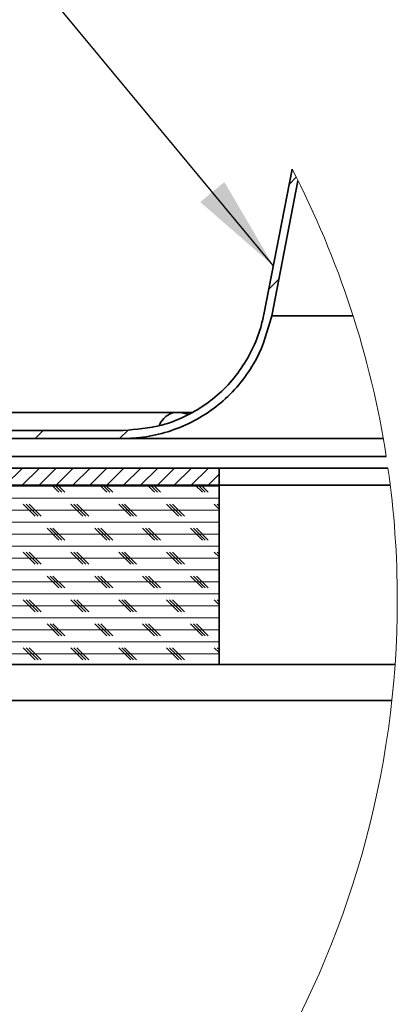
# Model space of a CAD drawing. Units: inches. Extents: x 2 to 154, y 1 to 99.
# Drawn here: x 31 to 35, y 49 to 59 of the extents above; entities that cross this region are included whole.
import ezdxf

# ---------------------------------------------------------------- set-up
doc = ezdxf.new("R2010")
doc.units = ezdxf.units.IN
doc.header["$MEASUREMENT"] = 0
doc.dimstyles.new('SLDDIMSTYLE4', dxfattribs={"dimtxt": 0.18, "dimasz": 1, "dimexe": 0, "dimexo": 0.0625, "dimgap": 0, "dimtad": 0, "dimtih": 1, "dimtoh": 1, "dimdec": 0, "dimrnd": 1e-09, "dimzin": 0, "dimdsep": 46, "dimlunit": 5, "dimtxsty": 'Standard', "dimsah": 1, "dimcen": 0.09, "dimadec": 0, "dimazin": 0, "dimtfac": 1, "dimtdec": 0, "dimtofl": 0, "dimtmove": 0, "dimatfit": 3, "dimfxl": 0, "dimfrac": 2, "dimtolj": 1, "dimtzin": 0, "dimarcsym": 0})

# ---------------------------------------------------------------- blocks, each defined once
blk = doc.blocks.new('SW_HATCH_1')
at = {"color": 0, "linetype": 'Continuous', "lineweight": 18}
for p, q in [((0.806, 3.231), (0.732, 3.157)), ((0.625, 2.166), (0.518, 2.06)), ((-1.841, 0.584), (-1.925, 0.5)), ((-0.95, 0.592), (-1.042, 0.5)), ((-2.058, 0.191), (-2.238, 0.011)), ((-1.881, 0.191), (-2.061, 0.011)), ((-1.704, 0.191), (-1.884, 0.011)), ((-1.527, 0.191), (-1.707, 0.011)), ((-1.351, 0.191), (-1.531, 0.011)), ((-1.174, 0.191), (-1.354, 0.011)), ((-0.997, 0.191), (-1.177, 0.011)), ((-0.82, 0.191), (-1, 0.011)), ((-0.643, 0.191), (-0.823, 0.011)), ((-0.467, 0.191), (-0.647, 0.011)), ((-0.29, 0.191), (-0.47, 0.011)), ((-0.113, 0.191), (-0.293, 0.011)), ((0, 0.127), (-0.116, 0.011)), ((0, 0), (-16.514, 0)), ((-1.676, -0.063), (-1.75, 0.011)), ((-1.645, -0.063), (-1.719, 0.011)), ((-1.614, -0.063), (-1.688, 0.011)), ((-1.176, -0.063), (-1.25, 0.011)), ((-1.145, -0.063), (-1.219, 0.011)), ((-1.114, -0.063), (-1.188, 0.011)), ((-0.676, -0.063), (-0.75, 0.011)), ((-0.645, -0.063), (-0.719, 0.011)), ((-0.614, -0.063), (-0.688, 0.011)), ((-0.176, -0.063), (-0.25, 0.011)), ((-0.145, -0.063), (-0.219, 0.011)), ((-0.114, -0.063), (-0.188, 0.011)), ((0, -0.125), (-16.321, -0.125)), ((-1.926, -0.313), (-2.051, -0.188)), ((-1.895, -0.313), (-2.02, -0.188)), ((-1.864, -0.313), (-1.989, -0.188)), ((-1.426, -0.313), (-1.551, -0.188)), ((-1.395, -0.313), (-1.52, -0.188)), ((-1.364, -0.313), (-1.489, -0.188)), ((-0.926, -0.313), (-1.051, -0.188)), ((-0.895, -0.313), (-1.02, -0.188)), ((-0.864, -0.313), (-0.989, -0.188)), ((-0.426, -0.313), (-0.551, -0.188)), ((-0.395, -0.313), (-0.52, -0.188)), ((-0.364, -0.313), (-0.489, -0.188)), ((0, -0.239), (-0.051, -0.188)), ((0, -0.208), (-0.02, -0.188)), ((0, -0.25), (-16.129, -0.25)), ((0, -0.375), (-15.936, -0.375)), ((0, -0.5), (-15.744, -0.5)), ((-1.676, -0.563), (-1.801, -0.438)), ((-1.645, -0.563), (-1.77, -0.438)), ((-1.614, -0.563), (-1.739, -0.438)), ((-1.176, -0.563), (-1.301, -0.438)), ((-1.145, -0.563), (-1.27, -0.438)), ((-1.114, -0.563), (-1.239, -0.438)), ((-0.676, -0.563), (-0.801, -0.438)), ((-0.645, -0.563), (-0.77, -0.438)), ((-0.614, -0.563), (-0.739, -0.438)), ((-0.176, -0.563), (-0.301, -0.438)), ((-0.145, -0.563), (-0.27, -0.438)), ((-0.114, -0.563), (-0.239, -0.438)), ((0, -0.625), (-15.551, -0.625)), ((-1.926, -0.813), (-2.051, -0.688)), ((-1.895, -0.813), (-2.02, -0.688)), ((-1.864, -0.813), (-1.989, -0.688)), ((-1.426, -0.813), (-1.551, -0.688)), ((-1.395, -0.813), (-1.52, -0.688)), ((-1.364, -0.813), (-1.489, -0.688)), ((-0.926, -0.813), (-1.051, -0.688)), ((-0.895, -0.813), (-1.02, -0.688)), ((-0.864, -0.813), (-0.989, -0.688)), ((-0.426, -0.813), (-0.551, -0.688)), ((-0.395, -0.813), (-0.52, -0.688)), ((-0.364, -0.813), (-0.489, -0.688)), ((0, -0.739), (-0.051, -0.688)), ((0, -0.708), (-0.02, -0.688)), ((0, -0.75), (-15.358, -0.75)), ((0, -0.875), (-17.631, -0.875)), ((0, -1), (-17.634, -1)), ((-1.676, -1.062), (-1.801, -0.938)), ((-1.645, -1.062), (-1.77, -0.938)), ((-1.614, -1.062), (-1.739, -0.938)), ((-1.176, -1.062), (-1.301, -0.938)), ((-1.145, -1.062), (-1.27, -0.938)), ((-1.114, -1.062), (-1.239, -0.938)), ((-0.676, -1.062), (-0.801, -0.938)), ((-0.645, -1.062), (-0.77, -0.938)), ((-0.614, -1.062), (-0.739, -0.938)), ((-0.176, -1.062), (-0.301, -0.938)), ((-0.145, -1.062), (-0.27, -0.938)), ((-0.114, -1.062), (-0.239, -0.938)), ((0, -1.125), (-17.636, -1.125)), ((-1.926, -1.313), (-2.051, -1.188)), ((-1.895, -1.313), (-2.02, -1.188)), ((-1.864, -1.313), (-1.989, -1.188)), ((-1.426, -1.313), (-1.551, -1.188)), ((-1.395, -1.313), (-1.52, -1.188)), ((-1.364, -1.313), (-1.489, -1.188)), ((-0.926, -1.313), (-1.051, -1.188)), ((-0.895, -1.313), (-1.02, -1.188)), ((-0.864, -1.313), (-0.989, -1.188)), ((-0.426, -1.313), (-0.551, -1.188)), ((-0.395, -1.313), (-0.52, -1.188)), ((-0.364, -1.313), (-0.489, -1.188)), ((0, -1.239), (-0.051, -1.188)), ((0, -1.208), (-0.02, -1.188)), ((0, -1.25), (-17.636, -1.25)), ((0, -1.375), (-17.634, -1.375)), ((-1.676, -1.562), (-1.801, -1.438)), ((-1.645, -1.562), (-1.77, -1.438)), ((-1.614, -1.562), (-1.739, -1.438)), ((-1.176, -1.562), (-1.301, -1.438)), ((-1.145, -1.562), (-1.27, -1.438)), ((-1.114, -1.562), (-1.239, -1.438)), ((-0.676, -1.562), (-0.801, -1.438)), ((-0.645, -1.562), (-0.77, -1.438)), ((-0.614, -1.562), (-0.739, -1.438)), ((-0.176, -1.562), (-0.301, -1.438)), ((-0.145, -1.562), (-0.27, -1.438)), ((-0.114, -1.562), (-0.239, -1.438)), ((0, -1.5), (-17.631, -1.5)), ((0, -1.625), (-17.626, -1.625)), ((0, -1.75), (-17.62, -1.75)), ((-1.926, -1.813), (-2.051, -1.688)), ((-1.895, -1.813), (-2.02, -1.688)), ((-1.864, -1.813), (-1.989, -1.688)), ((-1.426, -1.813), (-1.551, -1.688)), ((-1.395, -1.813), (-1.52, -1.688)), ((-1.364, -1.813), (-1.489, -1.688)), ((-0.926, -1.813), (-1.051, -1.688)), ((-0.895, -1.813), (-1.02, -1.688)), ((-0.864, -1.813), (-0.989, -1.688)), ((-0.426, -1.813), (-0.551, -1.688)), ((-0.395, -1.813), (-0.52, -1.688)), ((-0.364, -1.813), (-0.489, -1.688)), ((0, -1.739), (-0.051, -1.688)), ((0, -1.708), (-0.02, -1.688))]:
    blk.add_line(p, q, dxfattribs=at)

msp = doc.modelspace()

# ---------------------------------------------------------------- linework, layer by layer
at = {"color": 7, "linetype": 'Continuous', "lineweight": 35}
for p, q in [((34.2512646, 57.6134581), (33.9560949, 56.0955108)), ((34.3132705, 57.4922589), (34.03855, 56.0794774)), ((33.0303632, 55.0708296), (30.9241709, 55.0708296)), ((33.2022816, 55.0708296), (33.0303632, 55.0708296)), ((20.273668, 54.8818289), (32.4836748, 54.8818289)), ((20.273668, 54.7978286), (32.4836748, 54.7978286)), ((32.4836748, 54.7978286), (35.2056629, 54.7978286)), ((35.2369254, 54.6088279), (31.2386722, 54.6088279)), ((15.9502463, 54.4888289), (33.4886743, 54.4888289)), ((33.4886743, 54.3088288), (33.4886743, 54.4888289)), ((35.2548015, 54.4888289), (33.4886743, 54.4888289)), ((15.9262824, 54.3088288), (33.4886743, 54.3088288)), ((35.2787654, 54.3088288), (33.4886743, 54.3088288)), ((33.4886743, 52.4338274), (33.4886743, 54.3088288)), ((33.4886743, 52.4338274), (15.8762145, 52.4338274)), ((35.3288333, 52.4338274), (33.4886743, 52.4338274))]:
    msp.add_line(p, q, dxfattribs=at)
at = {"color": 8, "linetype": 'Continuous', "lineweight": 35}
for p, q in [((34.03855, 56.0794774), (34.8899929, 56.0794774)), ((35.2953902, 52.0588285), (25.6763691, 52.0588285))]:
    msp.add_line(p, q, dxfattribs=at)
at = {"color": 7, "linetype": 'Continuous', "lineweight": 18}
for centre, radius, start, end in [((25.6024748, 53.1122594), 9.7499926, 8.82948225, 27.49438999), ((25.6025239, 53.11227), 9.7499424, 171.88349824, 0.00000806), ((25.6028044, 53.1122902), 9.7496619, 359.99988972, 8.11661732)]:
    msp.add_arc(centre, radius, start, end, dxfattribs=at)
at = {"color": 8, "linetype": 'Continuous', "lineweight": 35}
msp.add_arc((33.0653675, 54.8557111), 0.2179478, 99.24220751, 157.86308865, dxfattribs=at)
at = {"color": 7, "linetype": 'Continuous', "lineweight": 35}
msp.add_arc((33.0304107, 54.6212068), 0.4496227, 73.12690729, 90.006054, dxfattribs=at)
for points, knots in [([(33.9560949, 56.0955108), (33.9459003, 56.0499092), (33.9173154, 55.9220461), (33.8374014, 55.7208108), (33.7080039, 55.5025272), (33.542578, 55.3098624), (33.3478651, 55.1467268), (33.1280434, 55.020341), (32.8416196, 54.9092631), (32.6203687, 54.8923056), (32.4836748, 54.8818289)], [0, 0, 0, 0, 0.0678439088, 0.1902287066, 0.3126131003, 0.4349985603, 0.5573837908, 0.6797687472, 0.8021538452, 1, 1, 1, 1]), ([(34.03855, 56.0794774), (33.9955334, 55.9271899), (33.9281408, 55.6886059), (33.7409003, 55.4074426), (33.5605668, 55.2095453), (33.3480095, 55.0458974), (33.1116897, 54.9191873), (32.857137, 54.8353652), (32.644663, 54.8011694), (32.5196877, 54.7985759), (32.4836748, 54.7978286)], [0, 0, 0, 0, 0.2160112044, 0.3384180122, 0.4608236394, 0.5832292782, 0.7056358162, 0.8280418459, 0.9504485158, 1, 1, 1, 1])]:
    msp.add_open_spline(points, degree=3, knots=knots, dxfattribs=at)

# ---------------------------------------------------------------- block references
at = {"color": 7, "linetype": 'Continuous', "lineweight": 18}
msp.add_blockref('SW_HATCH_1', (33.4886743, 54.297762), dxfattribs=at)

# ---------------------------------------------------------------- leaders
at = {"color": 7, "linetype": 'Continuous', "lineweight": 0}
msp.add_leader([(34.0550929, 56.6046235), (27.9376432, 63.978666)], dimstyle='SLDDIMSTYLE4', dxfattribs=at)

doc.saveas('drawing.dxf')
